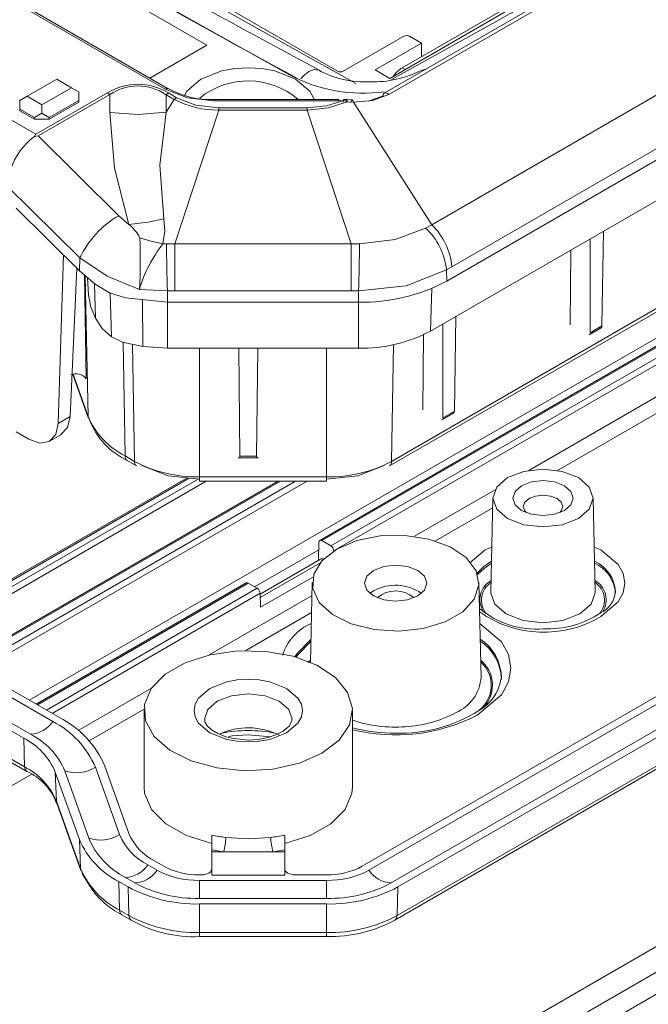
# Model space of a CAD drawing. Units: millimetres. Extents: x 5 to 292, y 5 to 205.
# Drawn here: x 225 to 240, y 123 to 146 of the extents above; entities that cross this region are included whole.
import ezdxf

# ---------------------------------------------------------------- set-up
doc = ezdxf.new("R2010")
doc.units = ezdxf.units.MM

msp = doc.modelspace()

# ---------------------------------------------------------------- linework, layer by layer
at = {"color": 7, "linetype": 'Continuous', "lineweight": 15}
for p, q in [((234.84982174, 141.29226193), (276.32468289, 165.23518964)), ((276.80504327, 164.22489475), (235.33018212, 140.28196705)), ((276.94377495, 164.03075621), (235.21406722, 139.94070871)), ((234.81730158, 138.74081022), (276.54700931, 162.83085772)), ((233.83335857, 135.50324158), (274.47936139, 158.96767955)), ((274.53112132, 159.07859365), (233.8851185, 135.61415567)), ((255.46125676, 157.00622282), (233.70811076, 144.44839894)), ((255.56739487, 156.9712428), (233.81865752, 144.41596398)), ((209.60172598, 155.42668543), (228.45132552, 144.54504324)), ((228.52631942, 144.55246945), (209.67671989, 155.43411164)), ((232.58529828, 144.97476809), (214.51872002, 155.40438172)), ((213.54614752, 154.78188937), (229.4560501, 145.59729811)), ((225.34681985, 143.46251226), (207.72652414, 153.63449246)), ((233.34249685, 125.80586107), (273.98849967, 149.27029904)), ((274.51882976, 148.964146), (233.87282694, 125.49970802)), ((274.68264278, 148.86957875), (234.03663996, 125.40514078)), ((274.66143853, 148.1806358), (234.01543571, 124.71619782)), ((233.96375655, 124.60879867), (274.60975937, 148.07323665)), ((238.18911952, 147.31173631), (233.84041282, 144.80128136)), ((237.6764671, 147.09742254), (234.1409332, 145.05640226)), ((234.17628854, 145.8115864), (232.72671964, 144.97476809)), ((234.60055261, 145.64830478), (234.31770989, 145.8115864)), ((229.4560501, 145.59729811), (228.08623855, 144.80652274)), ((234.60055261, 145.64830478), (233.48685943, 145.00538339)), ((234.60055261, 145.3217349), (234.60055261, 145.64830478)), ((231.43457972, 144.88598707), (231.6239901, 144.79896426)), ((233.84041282, 144.80128136), (233.48685943, 145.00538339)), ((225.14299941, 144.37309838), (225.85010619, 144.78130244)), ((226.20365958, 144.57720041), (225.4965528, 144.16899635)), ((225.85010619, 144.78130244), (226.20365958, 144.57720041)), ((226.20365958, 144.57720041), (226.38043627, 144.47513281)), ((225.14299941, 144.37309838), (224.96622271, 144.27103078)), ((225.4965528, 144.16899635), (225.14299941, 144.37309838)), ((227.06819249, 144.45623953), (225.34681985, 143.46251226)), ((227.12409419, 144.41349262), (225.40226797, 143.41950351)), ((226.38043627, 144.27101419), (226.38043627, 144.47513281)), ((227.12409419, 144.41349262), (227.06819249, 144.45623953)), ((227.12719318, 143.98590198), (227.12409419, 144.41349262)), ((228.52905511, 144.45200404), (228.47258907, 144.4087129)), ((228.47258907, 144.4087129), (228.47560609, 143.99243281)), ((228.47258907, 144.4087129), (228.66913921, 144.29524691)), ((228.72560526, 144.33853806), (228.52905511, 144.45200404)), ((228.66913921, 144.29524691), (228.72560526, 144.33853806)), ((233.67871188, 144.38068815), (233.33233297, 144.25093933)), ((233.87056434, 120.30277612), (275.60027207, 144.39282362)), ((224.96622271, 144.06691216), (224.96622271, 144.27103078)), ((225.4965528, 143.96487774), (225.4965528, 144.16899635)), ((226.38043627, 144.27101419), (225.67332949, 143.86281014)), ((225.67332949, 143.82198309), (226.38043627, 144.23018715)), ((226.38043627, 144.27101419), (226.38043627, 144.23018715)), ((228.66913921, 144.29524691), (228.47560609, 143.99243281)), ((232.61805171, 144.29357409), (229.61805171, 144.29357409)), ((229.61805171, 144.26605521), (232.61805171, 144.26605521)), ((231.86095585, 144.09627413), (229.73875146, 144.09627413)), ((229.73875146, 144.09627413), (229.73875146, 144.03948081)), ((231.86095585, 144.03948081), (231.86095585, 144.09627413)), ((232.61805171, 144.26605521), (232.73605408, 144.26849424)), ((232.80561004, 144.29418165), (232.7298562, 144.29578695)), ((232.73605408, 144.26849424), (232.82236354, 144.24025563)), ((232.94352768, 144.28522447), (232.80561145, 144.29418149)), ((232.97103347, 144.23193225), (232.82236354, 144.24025563)), ((232.97103347, 144.23193225), (234.84982174, 141.29226193)), ((276.13060215, 144.08667058), (234.40089442, 119.99662308)), ((225.3197761, 143.86281014), (224.96622271, 144.06691216)), ((224.96622271, 144.02608512), (224.96622271, 144.06691216)), ((224.96622271, 144.02608512), (225.3197761, 143.82198309)), ((225.4965528, 143.96487774), (225.3197761, 143.86281014)), ((225.3197761, 143.86281014), (225.3197761, 143.82198309)), ((225.67332949, 143.86281014), (225.4965528, 143.96487774)), ((225.67332949, 143.86281014), (225.67332949, 143.82198309)), ((228.68716418, 140.8290191), (229.73875146, 144.03948081)), ((229.73875146, 144.03948081), (231.86095585, 144.03948081)), ((231.86095585, 144.03948081), (232.91254313, 140.8290191)), ((225.3197761, 143.82198309), (225.67332949, 143.82198309)), ((234.86051383, 119.73129044), (276.59022156, 143.82133794)), ((225.34681985, 143.46251226), (225.31946374, 143.41089296)), ((225.31946384, 143.41089293), (225.40226797, 143.41950351)), ((227.33880804, 141.50561728), (225.40226797, 143.41950351)), ((248.94911262, 143.41027909), (232.16164511, 133.71908039)), ((232.21164105, 133.71412958), (248.99910855, 143.40532829)), ((232.42862542, 133.58886717), (249.21609293, 143.28006588)), ((226.40897669, 140.49314545), (224.66555543, 142.216172)), ((226.39603079, 140.18668296), (224.87690522, 141.68803765)), ((227.33880804, 141.50561728), (227.57714062, 141.29839589)), ((234.70164713, 141.21127413), (234.84982174, 141.29226193)), ((238.93055561, 138.86177514), (238.96491709, 141.13517769)), ((228.39864475, 140.83350092), (228.48368275, 140.83211939)), ((228.48368292, 140.83211939), (228.68716418, 140.8290191)), ((228.68716418, 140.8290191), (232.91254313, 140.8290191)), ((228.68716418, 140.8290191), (228.68716418, 139.70386025)), ((232.91254313, 140.8290191), (233.11602439, 140.83211939)), ((232.91254313, 139.70386025), (232.91254313, 140.8290191)), ((238.6464895, 140.95135335), (238.6464895, 138.69778727)), ((226.01139067, 140.56682353), (225.88700906, 136.52556542)), ((238.16919243, 138.89308974), (238.18290637, 140.68373251)), ((226.40897669, 140.49314545), (226.39603079, 140.18668296)), ((226.33333046, 140.24864982), (226.16983301, 136.68883621)), ((226.39603079, 140.18668296), (226.77082293, 139.86223029)), ((235.33018212, 140.28196705), (235.2028391, 140.20650692)), ((235.21406722, 139.94070871), (235.2028391, 140.20650692)), ((226.58972964, 140.01900039), (226.61439147, 139.60877015)), ((228.50696044, 139.70194082), (227.83335164, 139.73975963)), ((228.68716418, 139.70386025), (228.50696044, 139.70194082)), ((228.50696044, 139.70194082), (228.50696044, 139.43345774)), ((232.91254313, 139.70386025), (228.68716418, 139.70386025)), ((233.09274688, 139.70194082), (232.91254313, 139.70386025)), ((233.09274688, 139.43345774), (233.09274688, 139.70194082)), ((227.50119863, 139.53368447), (228.50696044, 139.43345774)), ((233.09274688, 139.43345774), (228.50696044, 139.43345774)), ((235.1109556, 138.91033307), (235.1109556, 136.65676699)), ((235.3950217, 136.82075486), (235.42938318, 139.09415741)), ((255.35784054, 138.70418294), (233.17868383, 125.90042831)), ((234.63365852, 136.85206946), (234.64750768, 138.66036734)), ((238.62438947, 138.65191253), (238.91118523, 138.81747619)), ((238.93055561, 138.86177514), (238.6464895, 138.69778727)), ((227.42831453, 138.4746832), (227.16110184, 138.60146979)), ((227.91669549, 138.37029104), (227.42831453, 138.4746832)), ((227.91669549, 138.37029104), (228.50696044, 138.32843401)), ((228.50696044, 138.32843401), (233.09274688, 138.32843401)), ((230.21762297, 138.32843401), (230.2454352, 135.74220249)), ((230.64716534, 135.74220249), (230.67497756, 138.32843401)), ((226.23527181, 137.70046454), (226.61354466, 136.64131426)), ((235.08885557, 136.61089225), (235.37565132, 136.77645591)), ((235.3950217, 136.82075486), (235.1109556, 136.65676699)), ((226.16983301, 136.68883621), (225.88700906, 136.52556542)), ((225.18033303, 136.14547686), (224.87787041, 136.32008481)), ((225.91792518, 129.4680973), (214.46117089, 136.08194077)), ((225.67958245, 136.09555897), (225.9639418, 136.25971612)), ((214.29735787, 135.98737352), (225.75411215, 129.37353005)), ((225.05996905, 128.97280977), (213.60321476, 135.58665324)), ((225.22378207, 129.06737701), (213.76702778, 135.68122048)), ((227.49028764, 135.74364198), (227.71458881, 135.61415567)), ((227.54204757, 135.63272789), (227.76634874, 135.50324158)), ((230.20039181, 135.70064162), (230.69211609, 135.70064162)), ((230.64716534, 135.74220249), (230.2454352, 135.74220249)), ((228.97733885, 135.21915407), (222.46653103, 131.46054473)), ((231.16019208, 135.13930926), (223.62711278, 130.79055515)), ((232.32645179, 135.24144666), (229.27325553, 135.24144666)), ((229.27325553, 135.13930926), (232.32645179, 135.13930926)), ((225.08117329, 128.28386681), (213.62441901, 134.89771028)), ((213.67609817, 134.79031113), (225.13285246, 128.17646766)), ((236.31745946, 134.74195388), (236.2689568, 132.47319231)), ((238.76577935, 132.47319231), (238.7172767, 134.74195388)), ((232.21164105, 133.71412958), (232.42862542, 133.58886717)), ((232.12748294, 133.23780322), (232.14097345, 133.67612073)), ((232.49934915, 133.46737883), (232.49929303, 133.46926723)), ((232.17673161, 133.26623388), (230.73201764, 132.43221825)), ((230.74148934, 132.11353942), (231.99800544, 132.83891072)), ((230.39387816, 132.69857025), (225.35792686, 129.79137744)), ((230.66085847, 132.56835703), (230.4438741, 132.69361944)), ((231.98198647, 132.70663286), (231.94103714, 130.79118562)), ((233.45150409, 132.50861327), (233.36341564, 132.44742247)), ((236.03018453, 130.43787128), (235.98168188, 132.70663286)), ((230.73152607, 132.44875709), (230.74148934, 132.11353942)), ((236.52141959, 130.45242383), (236.51596107, 130.37275734)), ((227.94630027, 129.63433768), (227.94630027, 127.79712085)), ((232.94630027, 127.79712085), (232.94630027, 129.63433768)), ((225.08117329, 128.28386681), (225.05996905, 128.97280977)), ((230.44630027, 129.0501534), (230.97945948, 129.00826598)), ((226.77877762, 128.2760889), (227.35574191, 126.66060979)), ((227.58263618, 126.68761551), (227.00567189, 128.30309462)), ((226.39429761, 126.54617546), (225.81733332, 128.16165457)), ((225.81733332, 128.16165457), (225.84670291, 127.46396633)), ((226.62119188, 126.57318118), (226.04422759, 128.18866029)), ((226.42366721, 125.84848722), (225.84670291, 127.46396633)), ((225.85596863, 127.4161306), (226.43293293, 125.80065149)), ((229.57130027, 126.29208462), (229.57130027, 126.64932082)), ((231.32130027, 126.64932082), (231.32130027, 126.29208462)), ((226.39429761, 126.54617546), (226.42366721, 125.84848722)), ((229.85181705, 126.24711789), (229.57130027, 126.29208462)), ((229.57130027, 126.29208462), (229.57130027, 126.24711789)), ((229.57130027, 125.68958648), (229.57130027, 126.24711789)), ((229.85181705, 126.24711789), (229.57130027, 126.24711789)), ((231.04078348, 126.24711789), (229.85181705, 126.24711789)), ((231.32130027, 126.29208462), (231.04078348, 126.24711789)), ((231.32130027, 126.24711789), (231.04078348, 126.24711789)), ((231.32130027, 126.24711789), (231.32130027, 126.29208462)), ((231.32130027, 126.24711789), (231.32130027, 125.68958648)), ((228.03290929, 125.93534738), (228.25721046, 125.80586107)), ((228.42102348, 125.90042831), (228.19672231, 126.02991462)), ((229.32130027, 125.69664224), (229.27325553, 125.69664224)), ((231.32130027, 125.68958648), (229.57130027, 125.68958648)), ((232.32645179, 125.69664224), (231.57130027, 125.69664224)), ((227.33876618, 125.53462709), (227.56306736, 125.40514078)), ((227.35997043, 124.84568414), (227.33876618, 125.53462709)), ((227.72688038, 125.49970802), (227.5025792, 125.62919434)), ((229.27325553, 125.12993818), (229.27325553, 125.56290396)), ((229.27325553, 125.56290396), (232.32645179, 125.56290396)), ((232.32645179, 125.12993818), (232.32645179, 125.56290396)), ((227.56306736, 125.40514078), (227.5842716, 124.71619782)), ((234.03663996, 125.40514078), (234.01543571, 124.71619782)), ((232.32645179, 125.12993818), (229.27325553, 125.12993818)), ((232.32645179, 124.9961999), (229.27325553, 124.9961999)), ((229.27325553, 124.9961999), (229.27325553, 124.31232731)), ((232.32645179, 124.9961999), (232.32645179, 124.31232731)), ((227.35997043, 124.84568414), (227.5842716, 124.71619782)), ((227.4116496, 124.73828498), (227.63595077, 124.60879867)), ((232.32645179, 124.31232731), (229.27325553, 124.31232731)), ((229.27325553, 124.21368554), (232.32645179, 124.21368554)), ((232.32645179, 124.21428234), (232.32645179, 124.21368554))]:
    msp.add_line(p, q, dxfattribs=at)
at = {"color": 8, "linetype": 'Continuous', "lineweight": 15}
for p, q in [((233.88078816, 144.77082908), (235.73041384, 145.8020628)), ((231.79380034, 145.36888655), (233.02741312, 144.67744727)), ((234.1409332, 145.05640226), (234.21163813, 145.01558518)), ((234.68269219, 145.01101282), (234.59816366, 144.9907593)), ((229.61805171, 144.29357409), (229.61805171, 144.26605521)), ((232.61805171, 144.29357409), (232.61805171, 144.26605521)), ((232.58177023, 133.51688031), (249.28676053, 143.16046594)), ((248.09036826, 143.10626787), (225.19186466, 129.88724311)), ((246.97404536, 141.05449638), (237.17433195, 135.39724225)), ((246.91885839, 140.62164894), (237.86696301, 135.39610096)), ((226.51973073, 140.07959754), (226.55767699, 137.59285302)), ((226.60416707, 136.69269824), (226.53332722, 140.06782723)), ((226.75485114, 139.87605687), (226.78033878, 139.04794299)), ((227.16110184, 138.60146979), (227.13578978, 139.65069606)), ((234.81730158, 138.74081022), (234.84890737, 139.76770774)), ((227.90478476, 139.49346608), (227.91669549, 138.37029104)), ((228.50696044, 138.32843401), (228.50696044, 139.43345774)), ((233.09274688, 139.43345774), (233.09274688, 138.32843401)), ((227.49028764, 135.74364198), (227.44870909, 138.47032383)), ((227.67176278, 138.42264577), (227.71458881, 135.61415567)), ((233.8851185, 135.61415567), (233.92787998, 138.41841237)), ((229.27325553, 135.24144666), (229.27325553, 138.32843401)), ((232.32645179, 135.24144666), (232.32645179, 138.32843401)), ((226.60416707, 136.69269824), (226.2432503, 137.70325214)), ((222.49581699, 131.4436383), (229.02619305, 135.21354416)), ((229.24399025, 135.18853458), (222.62637687, 131.36826769)), ((229.43656347, 135.13930926), (222.76529847, 131.28806995)), ((223.65639873, 130.77364872), (231.21876399, 135.13930926)), ((223.83634404, 130.66976851), (231.5786546, 135.13930926)), ((223.97526564, 130.58957077), (231.85649781, 135.13930926)), ((229.27325553, 135.13930926), (229.27325553, 135.24144666)), ((232.32645179, 135.13930926), (232.32645179, 135.24144666)), ((236.36744364, 134.93143554), (234.43650633, 133.81672916)), ((236.31225667, 134.4985881), (234.93936654, 133.70603549)), ((232.13538863, 133.4946655), (230.59582995, 132.60589719)), ((232.49929303, 133.46926723), (232.55361116, 133.50062443)), ((230.7344877, 132.34911208), (232.16478876, 133.1748073)), ((225.38721282, 129.77447102), (230.4438741, 132.69361944)), ((225.60419719, 129.64920861), (230.66085847, 132.56835703)), ((225.7431188, 129.56901087), (230.73152607, 132.44875709)), ((231.97534413, 132.39593046), (229.50941901, 130.97238219)), ((231.96666448, 131.98993113), (230.38547476, 131.07712973)), ((231.94217648, 130.84447973), (231.87421878, 130.78675485)), ((228.12848804, 130.17518771), (226.36745292, 129.15856378)), ((227.94704032, 129.66945149), (226.63024822, 128.90928359)), ((225.23788666, 128.10549037), (211.95839615, 120.43940368)), ((229.27325553, 124.31232731), (229.27325553, 124.21368554)), ((232.32645179, 124.31232731), (232.32645179, 124.21428234))]:
    msp.add_line(p, q, dxfattribs=at)
at = {"color": 7, "linetype": 'Continuous', "lineweight": 15, "flags": 128}
for points in [[(212.31398715, 155.92407021), (221.7332501, 150.32361183), (231.43457972, 144.88598707)], [(216.52584861, 154.15998674), (223.37520191, 150.08750626), (231.79380034, 145.36888655)], [(235.73041384, 145.8020628), (241.49488403, 149.01596497), (246.42383767, 151.96219129)], [(232.13524831, 144.99474528), (232.13812701, 144.9931216), (232.14020916, 144.99189665)], [(228.45132552, 144.54504324), (228.98662405, 144.33856184), (229.61805171, 144.26605521)], [(229.73875146, 144.09627413), (229.1916145, 144.16005358), (228.72560526, 144.33853806)], [(233.81865752, 144.41596398), (233.42847839, 144.26873055), (232.97103347, 144.23193225)], [(233.67871188, 144.38068815), (233.68167651, 144.40773247), (233.69040466, 144.42984208), (233.70440842, 144.44578104), (233.72290495, 144.45465831), (233.74486028, 144.45597766), (233.76904706, 144.44966532), (233.79411322, 144.43607417), (233.81865752, 144.41596398)], [(232.73605408, 144.26849424), (232.32256013, 144.140895), (231.86095585, 144.09627413)], [(232.82236354, 144.24025563), (232.37032657, 144.09431353), (231.86095585, 144.03948081)], [(232.73605408, 144.26849424), (232.73194884, 144.29222383), (232.7284686, 144.29369417), (232.72614317, 144.2726814), (232.72532659, 144.23238454)], [(232.97103347, 144.23193225), (232.9653763, 144.2553766), (232.95823335, 144.27251564), (232.95002467, 144.28264893), (232.94314865, 144.28453375)], [(228.47560609, 143.99243281), (227.80148852, 143.93841085), (227.12719318, 143.98590198)], [(227.57714062, 141.29839589), (227.23974587, 142.64722391), (227.12719318, 143.98590198)], [(228.416676, 141.43005534), (228.32560285, 142.72119703), (228.47560609, 143.99243281)], [(227.57714062, 141.29839589), (228.04480085, 141.35235891), (228.416676, 141.43005534)], [(228.416676, 141.43005534), (228.44569679, 141.13637101), (228.39864475, 140.83350092)], [(233.11602439, 140.83211939), (233.96818458, 140.93378433), (234.70164713, 141.21127413)], [(228.39864475, 140.83350092), (228.08699, 140.90741395), (227.84367892, 140.9795289)], [(227.83335164, 139.73975963), (227.06472511, 140.05304537), (226.40897669, 140.49314545)], [(235.2028391, 140.20650692), (234.23490651, 139.82487878), (233.09274688, 139.70194082)], [(227.50119863, 139.53368447), (227.1177793, 139.65646339), (226.77082293, 139.86223029)], [(226.78033878, 139.04794299), (226.67058143, 139.31480319), (226.61439147, 139.60877015)], [(227.16110184, 138.60146979), (226.94463325, 138.79903023), (226.78033878, 139.04794299)], [(238.85923593, 138.82129935), (238.88630607, 138.8119962), (238.90932313, 138.81640229), (238.92484434, 138.83386745), (238.93055561, 138.86177514)], [(235.32370202, 136.78027907), (235.35077216, 136.77097592), (235.37378923, 136.77538201), (235.38931044, 136.79284717), (235.3950217, 136.82075486)], [(225.88700906, 136.52556542), (225.82630721, 136.25698764), (225.67153067, 136.091085), (225.44521989, 136.05201828), (225.18033303, 136.14547686)], [(226.16983301, 136.68883621), (226.10853356, 136.42610886), (225.95171154, 136.25639395)], [(226.61354466, 136.64131426), (226.60959198, 136.65402897), (226.60416707, 136.69269824)], [(230.2454352, 135.74220249), (230.24565146, 135.71571219), (230.24586773, 135.70201018), (230.246084, 135.70315966), (230.24630027, 135.71898754)], [(230.64630027, 135.71898754), (230.64651653, 135.70315966), (230.6467328, 135.70201018), (230.64694907, 135.71571219), (230.64716534, 135.74220249)], [(229.27325553, 135.18517406), (228.52536747, 135.27105379), (227.89133858, 135.51561859)], [(233.70836873, 135.51561859), (233.07433985, 135.27105379), (232.32645179, 135.18517406)], [(236.66883994, 135.22324987), (237.05814796, 135.37341816), (237.51736808, 135.42615025), (237.9765882, 135.37341816), (238.36589622, 135.22324987), (238.62602352, 134.99850713), (238.71736808, 134.733405), (238.62602352, 134.46830287), (238.36589622, 134.24356013), (237.9765882, 134.09339184), (237.51736808, 134.04065974), (237.05814796, 134.09339184), (236.66883994, 134.24356013), (236.40871264, 134.46830287), (236.31736808, 134.733405), (236.40871264, 134.99850713), (236.66883994, 135.22324987)], [(238.03002049, 134.43745706), (238.18718074, 134.57323913), (238.24236808, 134.733405), (238.18718074, 134.89357087), (238.03002049, 135.02935294), (237.79481357, 135.12007962), (237.51736808, 135.15193859), (237.23992259, 135.12007962), (237.00471566, 135.02935294), (236.84755542, 134.89357087), (236.79236808, 134.733405), (236.84755542, 134.57323913), (237.00471566, 134.43745706), (237.23992259, 134.34673038), (237.51736808, 134.31487141), (237.79481357, 134.34673038), (238.03002049, 134.43745706)], [(237.92285956, 134.38645477), (237.95621086, 134.42433353), (237.99236808, 134.5292698), (237.95621086, 134.63420606), (237.8532438, 134.72316672), (237.69914271, 134.78260834), (237.51736808, 134.80348146), (237.33559345, 134.78260834), (237.18149236, 134.72316672), (237.0785253, 134.63420606), (237.04236808, 134.5292698), (237.0785253, 134.42433353), (237.1118766, 134.38645477)], [(232.56762061, 133.50879283), (233.04729692, 133.71316262), (233.61001096, 133.82683182), (234.20576312, 133.83970041), (234.78161822, 133.75062497), (235.286409, 133.56752024), (235.67528257, 133.30665588), (235.91368583, 132.99121083), (235.98043558, 132.64921376), (235.86960083, 132.31105263), (235.59102973, 132.00677453), (235.16947454, 131.7634159), (234.6423923, 131.60260022), (234.05661656, 131.53861668), (233.46419608, 131.5771505), (232.91777002, 131.71477777), (232.46589073, 131.9392697), (232.14870966, 132.23067921), (231.99440975, 132.56311329), (232.01670123, 132.90703369), (232.21360339, 133.23188159), (232.56762061, 133.50879283)], [(233.45150409, 132.99853776), (233.28892452, 132.85807355), (233.23183417, 132.69238472), (233.28892452, 132.52669589), (233.45150409, 132.38623168), (233.6948216, 132.29237649), (233.98183417, 132.25941893), (234.26884675, 132.29237649), (234.51216426, 132.38623168), (234.67474382, 132.52669589), (234.73183417, 132.69238472), (234.67474382, 132.85807355), (234.51216426, 132.99853776), (234.26884675, 133.09239294), (233.98183417, 133.1253505), (233.6948216, 133.09239294), (233.45150409, 132.99853776)], [(236.2689568, 132.47319231), (236.26886173, 132.46429786), (236.26893918, 132.45626967)], [(232.21406722, 128.61382754), (231.67157581, 128.37634048), (231.03821132, 128.23215332), (230.36094749, 128.19195976), (229.69001389, 128.25874077), (229.07517059, 128.42754351), (228.5620177, 128.68584866), (228.18861344, 129.01449889), (227.98265147, 129.38911973), (227.95940707, 129.78192727), (228.12060416, 130.16378876), (228.45428749, 130.50638328), (228.93570929, 130.78430218), (229.52916472, 130.97693346), (230.19063989, 131.06999056), (230.87107623, 131.05657185), (231.52000887, 130.93767254), (232.08930946, 130.72211085), (232.53675558, 130.42587399), (232.82916218, 130.07093251), (232.94484282, 129.68361078), (232.87521799, 129.2926347), (232.62545144, 128.92700116), (232.21406722, 128.61382754)], [(231.36553908, 129.1036724), (231.63936471, 129.33626639), (231.71953847, 129.48202968), (231.74630027, 129.63433768), (231.71959423, 129.78649358), (231.63936471, 129.93240896), (231.36553908, 130.16500295), (230.96263082, 130.32307912), (230.71013404, 130.36936244), (230.44630027, 130.3848117), (230.18272996, 130.36939463), (229.92996971, 130.32307912), (229.52706145, 130.16500295), (229.25323583, 129.93240896), (229.17306206, 129.78664567), (229.14630027, 129.63433768), (229.1730063, 129.48218178), (229.25323583, 129.33626639), (229.52706145, 129.1036724), (229.92996971, 128.94559623), (230.18246649, 128.89931291), (230.44630027, 128.88386365), (230.70987057, 128.89928072), (230.96263082, 128.94559623), (231.36553908, 129.1036724)], [(230.44630027, 128.92972845), (230.05065118, 128.97015749), (229.90945554, 129.00653437), (229.71425096, 129.08293852), (229.56443265, 129.17372644), (229.46164808, 129.27128722), (229.40787678, 129.36455577), (229.4025999, 129.42978151)], [(231.49008173, 129.42962102), (231.4928985, 129.39480396), (231.42389863, 129.26271706), (231.28090124, 129.14071712), (231.10724447, 129.05090164), (230.92246471, 128.98924958), (230.68150709, 128.94370459), (230.44630027, 128.92972845)], [(229.97434471, 129.01577642), (230.06763914, 129.03032934), (230.44630027, 129.0501534)], [(227.94630027, 127.79712085), (227.95869435, 127.65358991), (228.12280603, 127.26445772), (228.46584635, 126.91634508), (228.96139833, 126.6360596), (229.57130027, 126.44518562)], [(231.32130027, 126.44518562), (231.93120221, 126.6360596), (232.42675418, 126.91634508), (232.76979451, 127.26445772), (232.93390619, 127.65358991), (232.94630027, 127.79712085)], [(225.84670291, 127.46396633), (225.85282925, 127.42589929), (225.85596863, 127.4161306)], [(230.98673955, 126.59216245), (230.44630027, 126.55803677), (229.90586098, 126.59216245)], [(226.42366721, 125.84848722), (226.42979354, 125.81042018), (226.43293293, 125.80065149)], [(226.44761061, 125.80310229), (226.47484862, 125.69613342), (226.6498966, 125.41597889)]]:
    msp.add_lwpolyline(points, dxfattribs=at)
at = {"color": 8, "linetype": 'Continuous', "lineweight": 15, "flags": 128}
for points in [[(232.02399209, 144.29357409), (232.02005276, 144.31601587), (231.92089767, 144.49634564), (231.58245614, 144.78382591), (231.08447174, 144.97920405), (230.77236104, 145.03641287), (230.44630027, 145.05550396), (230.12050296, 145.03644506), (229.80812879, 144.97920405), (229.31014439, 144.78382591), (228.97170286, 144.49634564), (228.91479269, 144.39287426)], [(231.71119521, 144.78720742), (231.76436103, 144.8527308), (231.89561019, 144.96418496)], [(231.89561019, 144.96418496), (232.02685935, 145.01348365), (232.13524831, 144.99474528)], [(232.78352401, 144.25296309), (232.79181518, 144.27958234), (232.80708966, 144.29379746), (232.8166218, 144.27749591), (232.82236354, 144.24025563)], [(232.94314865, 144.28453375), (232.94117031, 144.28507604), (232.93209732, 144.279357), (232.9232607, 144.26609373), (232.91512245, 144.24614866), (232.90814456, 144.22038418)], [(235.76121063, 133.18243881), (236.12808389, 133.49406966), (236.29215778, 133.55844206)], [(238.74257837, 133.55844206), (238.90665227, 133.49406966), (239.32049643, 133.1425406), (239.44042257, 132.92446598), (239.48211263, 132.69205297), (239.44042257, 132.45963995), (239.32049643, 132.24156533), (238.90665227, 131.89003628)], [(235.93800379, 132.93277528), (236.10145132, 133.09514387), (236.2849317, 133.2204345)], [(236.28389121, 133.17176445), (236.10227318, 133.04756531), (235.94970327, 132.89851056)], [(236.26893918, 132.45626967), (236.36389862, 132.18847978), (236.63454077, 131.9546525), (237.03958538, 131.79841411), (237.51736808, 131.74355049), (237.99515077, 131.79841411), (238.40019538, 131.9546525)], [(238.40019538, 131.9546525), (238.67083754, 132.18847978), (238.76587443, 132.46429786), (238.76577935, 132.47319231)], [(236.00269673, 131.7236416), (236.51915602, 131.28494881), (236.68791341, 130.97807908), (236.74657872, 130.65103269), (236.68791341, 130.3239863), (236.51915602, 130.01711657), (235.93680379, 129.52245275)], [(231.56685206, 130.92446447), (231.61913269, 131.00839285), (231.9530383, 131.35255252)], [(231.95199046, 131.30353864), (231.62007212, 130.96093917), (231.59158455, 130.91720605)], [(229.39630027, 129.43027753), (229.47622676, 129.66216684), (229.70383815, 129.85881673), (230.04448266, 129.99021399), (230.44630027, 130.03635457), (230.84811787, 129.99021399), (231.18876239, 129.85881673), (231.41637378, 129.66216684), (231.49630027, 129.43020247), (231.49629332, 129.42799743)]]:
    msp.add_lwpolyline(points, dxfattribs=at)
at = {"color": 7, "linetype": 'Continuous', "lineweight": 15}
for centre, radius, start, end in [((404.4090406, 465.67611013), 364.01632976, 238.2884828435, 241.755540723), ((437.9034726, 524.19067847), 431.84406643, 238.53879246, 241.4665840727), ((234.24699922, 145.67511529), 0.15370219, 62.609672237, 117.390327763), ((234.50887187, 144.46172498), 0.6992996, 121.745903491, 146.04428543), ((233.19692627, 148.18367024), 3.73906134, 241.879078872, 277.864295205), ((233.24601116, 147.05145312), 2.33687414, 241.62542247, 273.050823229), ((232.65600896, 145.1112392), 0.15370219, 242.609672237, 297.390327763), ((233.43432033, 147.31037814), 2.59327545, 268.587242092, 296.654357912), ((227.79516924, 143.26260957), 1.39758638, 58.324385647, 121.343379152), ((227.7948677, 143.43100934), 1.1896262, 55.271199955, 124.322633205), ((228.49526353, 144.48371104), 0.07544659, 65.692880954, 125.617577475), ((229.54620206, 146.38935307), 2.09701023, 240.757629846, 271.963503772), ((229.72802022, 146.35904171), 2.31958572, 242.838785732, 270.265071898), ((226.27226218, 142.11726823), 1.60663927, 126.372906221, 162.030641439), ((228.46947448, 139.53403464), 2.27278347, 119.833479402, 155.039185704), ((227.01477896, 140.55749032), 0.93015681, 26.983147619, 52.800798485), ((233.74962562, 140.14981178), 1.58607183, 4.779561834, 46.079390769), ((233.60139264, 140.03506738), 1.61059688, 6.110409682, 46.910917704), ((216.63296089, 140.45298657), 11.22307647, 356.356395689, 2.689078316), ((231.04585129, 138.77235466), 3.35500021, 142.095253889, 163.240967876), ((295.68939767, 141.65098054), 67.21070323, 180.6980800212, 181.6617503233), ((166.11861755, 141.64669017), 67.00235853, 358.3367513686, 359.3034182869), ((233.17917789, 143.76130341), 4.32870863, 268.855903254, 298.040239115), ((233.16301208, 141.8468119), 3.51907945, 268.855903254, 298.040239115), ((226.31188218, 137.40566795), 0.30895524, 37.291091271, 113.596522569), ((228.35527749, 137.43947824), 1.90369852, 203.096348715, 242.975379099), ((228.25585709, 137.20855092), 1.72214422, 200.334024516, 245.797985558), ((227.61369201, 135.73369634), 0.1238045, 175.392268854, 234.641534442), ((229.20974926, 138.42138552), 3.18057293, 241.959760885, 271.144096746), ((232.38995806, 138.42138552), 3.18057293, 268.855903254, 298.040239115), ((232.18401309, 133.68079815), 0.04329306, 50.345134642, 186.202396404), ((232.34520216, 133.45889762), 0.15443938, 3.849939856, 57.304902646), ((232.22447125, 133.17735084), 0.10089236, 73.00145201, 118.240523082), ((230.41482974, 132.65523224), 0.0481368, 52.888283074, 115.801258497), ((230.57743521, 132.43838748), 0.15443938, 3.849939856, 57.304902646), ((233.97668357, 131.55447237), 1.08912733, 55.072450826, 118.829323491), ((233.98183417, 131.82876096), 0.67697451, 49.332068324, 130.667931676), ((238.66649863, 132.51646018), 0.58441805, 293.598130451, 357.354759915), ((237.33757261, 133.65369123), 2.06243472, 229.382089145, 275.001183539), ((237.63266699, 133.87744433), 2.28125151, 267.10292505, 303.761779461), ((235.47864919, 130.54848592), 1.03929111, 298.667517415, 351.002029759), ((224.85611722, 127.38639376), 2.33686238, 23.096348715, 62.975379099), ((234.11282976, 132.56703942), 3.47325263, 267.838546274, 302.465137484), ((225.18113093, 129.75366458), 0.68761162, 273.556222824, 326.438400643), ((224.75388119, 127.4125499), 2.20134167, 23.096348715, 62.975379099), ((230.44372243, 127.59600716), 1.62689209, 62.744909075, 115.020738551), ((233.97221553, 132.54108486), 3.30159998, 251.896604606, 274.12919874), ((233.90736617, 132.75752595), 3.66202523, 254.78504266, 271.16520128), ((224.32066513, 127.52338421), 1.62708473, 23.096348716, 62.975379098), ((224.42290115, 127.49722807), 1.76260544, 23.096348715, 62.975379099), ((224.33389874, 126.81881461), 1.64462677, 23.096348715, 62.975379099), ((226.31703528, 129.02606182), 0.88071867, 251.95548722, 301.6197212), ((224.60905897, 126.96967045), 1.31448738, 19.418308278, 66.569856174), ((226.89399957, 127.41058271), 0.88071867, 251.95548722, 301.6197212), ((228.69392872, 127.23129404), 1.45479361, 203.096348715, 242.975379099), ((228.79616474, 127.2051379), 1.3192729, 203.096348712, 242.9753791), ((230.40870367, 130.54312123), 3.9828289, 257.86279626, 262.746899791), ((230.48389687, 130.54312123), 3.9828289, 277.253100209, 282.13720374), ((228.26071265, 127.34212836), 2.02905055, 203.096348715, 242.975379099), ((228.36294868, 127.31597222), 1.89352984, 203.096348715, 242.975379099), ((228.77106756, 126.59314912), 1.13479385, 342.246124453, 359.950182818), ((232.12153298, 126.59314912), 1.13479385, 180.049817182, 197.753875547), ((227.45992806, 126.3154819), 0.68761162, 273.556222824, 326.438400643), ((229.23853221, 127.43533709), 1.73904154, 241.959760889, 271.144096744), ((232.3611751, 127.43533709), 1.73904154, 268.855903254, 298.040239115), ((228.27394626, 126.63755875), 2.01150851, 203.096348715, 242.975379099), ((227.68422924, 126.18599559), 0.68761162, 273.556222824, 326.438400643), ((229.23185782, 127.63580457), 2.07331394, 241.959760885, 271.144096746), ((232.3678495, 127.63580457), 2.07331394, 268.855903254, 298.040239115), ((233.91547808, 126.18599559), 0.68761162, 213.561599357, 266.443777176), ((229.21025006, 128.2848002), 3.1554911, 241.959760885, 271.144096746), ((232.38945725, 128.2848002), 3.1554911, 268.855903254, 298.040239115), ((228.22659375, 126.43168009), 1.87553268, 212.789451724, 244.371929961), ((229.20357567, 128.48526768), 3.4897635, 241.959760886, 271.144096745), ((232.39613164, 128.48526768), 3.4897635, 268.855903255, 298.040239115), ((227.48161603, 124.83808525), 0.12188271, 176.425526224, 234.967061877), ((229.20443962, 127.75813491), 3.44649469, 241.959760885, 271.144096746), ((232.3952677, 127.75813491), 3.44649469, 268.855903254, 298.040239115), ((229.13556825, 127.22408772), 3.01354925, 240.179242638, 272.618721869), ((232.38689378, 127.55842064), 3.34469152, 268.964550308, 298.109674841)]:
    msp.add_arc(centre, radius, start, end, dxfattribs=at)
at = {"color": 8, "linetype": 'Continuous', "lineweight": 15}
for centre, radius, start, end in [((230.44246815, 142.90498578), 1.83735927, 49.091138746, 129.18049251), ((227.83799319, 135.60421003), 0.1238045, 175.392268854, 234.641534442), ((233.76171413, 135.60421003), 0.1238045, 305.358465558, 4.607731146), ((238.40125618, 132.43790736), 0.85664148, 3.193125142, 65.991155891), ((238.39799095, 132.3869724), 0.86046761, 4.328151488, 65.790618121), ((236.526228, 132.29601622), 0.52382535, 118.659999346, 213.563373763), ((238.50678399, 132.29614223), 0.52454407, 327.723012955, 61.168142406), ((236.55725309, 132.28418248), 0.51488353, 123.361346962, 219.092820752), ((238.47979365, 132.28563314), 0.51240253, 321.63277972, 56.765242045), ((237.53802369, 134.19748181), 2.6828062, 234.935455877, 300.673697564), ((232.39798236, 130.63607142), 1.17208673, 111.89139743, 163.518769623), ((235.3801963, 130.39981344), 1.14243531, 2.639466316, 56.507130196), ((235.3803544, 130.35280116), 1.14125856, 2.631116344, 56.414425877), ((235.52623054, 130.24055134), 0.75003677, 304.807523555, 48.585839513), ((235.52896839, 130.24655077), 0.77466019, 321.019476273, 50.52118041), ((235.03364131, 130.50360835), 0.99870904, 293.40440085, 356.225946184), ((233.97475942, 133.36399966), 4.31359487, 256.206531498, 297.055368989), ((234.05419279, 132.17488279), 2.9309692, 273.046234369, 298.003263857), ((230.44630027, 125.78546682), 3.37097163, 79.120071014, 100.879928986), ((225.20304379, 128.2763162), 0.12210417, 176.454714336, 234.613172159), ((227.70573125, 124.70855904), 0.12169962, 176.401319869, 235.261925369), ((233.89423056, 124.70850446), 0.12144907, 304.331158628, 3.631914721)]:
    msp.add_arc(centre, radius, start, end, dxfattribs=at)
at = {"color": 7, "linetype": 'Continuous', "lineweight": 15}
for centre, start_param, end_param in [((229.32130027, 125.84105214), 4.7123889804, 6.2831853072), ((231.57130027, 125.84105214), 3.1415926536, 4.7123889804)]:
    msp.add_ellipse(centre, major_axis=(0.25, 0), ratio=0.5776395945, start_param=start_param, end_param=end_param, dxfattribs=at)

doc.saveas('drawing.dxf')
